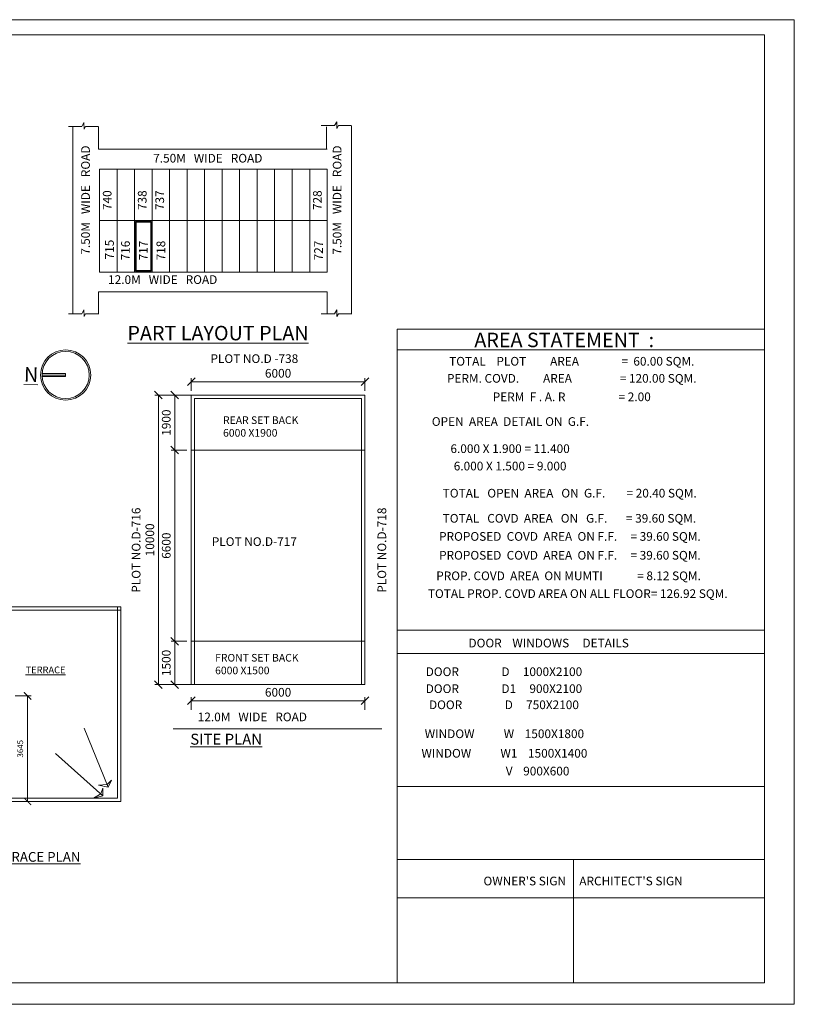
# Model space of a CAD drawing. Units: millimetres. Extents: x -74560 to 6884594, y -23068 to 3622278.
# Drawn here: x 127050 to 153810, y 80331 to 114342 of the extents above; entities that cross this region are included whole.
import ezdxf

# ---------------------------------------------------------------- set-up
doc = ezdxf.new("R2010")
doc.units = ezdxf.units.MM
doc.header["$PDMODE"] = 3
doc.layers.get('0').update_dxf_attribs({"lineweight": 9})
doc.layers.add('DIME', color=7, linetype='Continuous', lineweight=15)
doc.layers.add('WIND', color=4, linetype='Continuous', lineweight=20)
doc.styles.add('DIMTEXT', font='panroman.ttf')
doc.styles.add('FORMAT1', font='ARIALUNI.TTF', dxfattribs={"height": 300})
doc.dimstyles.new('SUN', dxfattribs={"dimscale": 100, "dimtxt": 2, "dimasz": 2.5, "dimexe": 1.25, "dimexo": 1.25, "dimgap": 1.25, "dimtad": 1, "dimdec": 0, "dimdsep": 46, "dimtxsty": 'DIMTEXT', "dimblk": 'ARCHTICK', "dimcen": 0, "dimclrd": 256, "dimclre": 256, "dimclrt": 256, "dimadec": 0, "dimazin": 0, "dimtfac": 1, "dimtdec": 0, "dimtmove": 0, "dimatfit": 3, "dimfxl": 1, "dimlwd": -1, "dimlwe": -1, "dimarcsym": 0})

# ---------------------------------------------------------------- blocks, each defined once
blk = doc.blocks.new('_Oblique')
at = {"color": 0, "linetype": 'ByBlock', "lineweight": -2}
blk.add_line((-0.5, -0.5), (0.5, 0.5), dxfattribs=at)
blk = doc.blocks.new('*D260')
at = {"layer": 'Defpoints', "color": 0, "linetype": 'Continuous'}
for p in [(138976, 101833), (132976, 101373), (138976, 101373)]:
    blk.add_point(p, dxfattribs=at)
at = {"layer": 'DIME', "linetype": 'Continuous'}
for p, q in [((132976, 101523), (132976, 101958)), ((132976, 101833), (138976, 101833)), ((138976, 101523), (138976, 101958))]:
    blk.add_line(p, q, dxfattribs=at)
at = {"layer": 'DIME', "linetype": 'Continuous', "xscale": 265, "yscale": 265, "zscale": 265, "rotation": 180}
blk.add_blockref('_Oblique', (132976, 101833), dxfattribs=at)
at = {"layer": 'DIME', "linetype": 'Continuous', "xscale": 265, "yscale": 265, "zscale": 265}
blk.add_blockref('_Oblique', (138976, 101833), dxfattribs=at)
at = {"layer": 'DIME', "linetype": 'Continuous', "insert": (135976, 102089), "char_height": 300, "attachment_point": 5, "style": 'DIMTEXT'}
blk.add_mtext('6000', dxfattribs=at)
blk = doc.blocks.new('*D261')
at = {"layer": 'Defpoints', "color": 0, "linetype": 'Continuous'}
for p in [(132976, 101373), (132408, 99473), (132976, 99473)]:
    blk.add_point(p, dxfattribs=at)
at = {"layer": 'DIME', "linetype": 'Continuous'}
for p, q in [((132826, 101373), (132283, 101373)), ((132408, 101373), (132408, 99473)), ((132826, 99473), (132283, 99473))]:
    blk.add_line(p, q, dxfattribs=at)
at = {"layer": 'DIME', "linetype": 'Continuous', "xscale": 265, "yscale": 265, "zscale": 265}
for p, rotation in [((132408, 101373), 90), ((132408, 99473), 270)]:
    blk.add_blockref('_Oblique', p, dxfattribs=dict(at, rotation=rotation))
at = {"layer": 'DIME', "linetype": 'Continuous', "insert": (132152, 100423), "char_height": 300, "attachment_point": 5, "rotation": 90, "style": 'DIMTEXT'}
blk.add_mtext('1900', dxfattribs=at)
blk = doc.blocks.new('*D248')
at = {"layer": 'Defpoints', "color": 0, "linetype": 'Continuous'}
for p in [(138976, 90814), (132976, 90355), (138976, 90355)]:
    blk.add_point(p, dxfattribs=at)
at = {"layer": 'DIME', "linetype": 'Continuous'}
for p, q in [((132976, 90505), (132976, 90939)), ((132976, 90814), (138976, 90814)), ((138976, 90505), (138976, 90939))]:
    blk.add_line(p, q, dxfattribs=at)
at = {"layer": 'DIME', "linetype": 'Continuous', "xscale": 265, "yscale": 265, "zscale": 265, "rotation": 180}
blk.add_blockref('_Oblique', (132976, 90814), dxfattribs=at)
at = {"layer": 'DIME', "linetype": 'Continuous', "xscale": 265, "yscale": 265, "zscale": 265}
blk.add_blockref('_Oblique', (138976, 90814), dxfattribs=at)
at = {"layer": 'DIME', "linetype": 'Continuous', "insert": (135976, 91070), "char_height": 300, "attachment_point": 5, "style": 'DIMTEXT'}
blk.add_mtext('6000', dxfattribs=at)
blk = doc.blocks.new('*D249')
at = {"layer": 'Defpoints', "color": 0, "linetype": 'Continuous'}
for p in [(132976, 92873), (132408, 91373), (132976, 91373)]:
    blk.add_point(p, dxfattribs=at)
at = {"layer": 'DIME', "linetype": 'Continuous'}
for p, q in [((132826, 92873), (132283, 92873)), ((132408, 92873), (132408, 91373)), ((132826, 91373), (132283, 91373))]:
    blk.add_line(p, q, dxfattribs=at)
at = {"layer": 'DIME', "linetype": 'Continuous', "xscale": 265, "yscale": 265, "zscale": 265}
for p, rotation in [((132408, 92873), 90), ((132408, 91373), 270)]:
    blk.add_blockref('_Oblique', p, dxfattribs=dict(at, rotation=rotation))
at = {"layer": 'DIME', "linetype": 'Continuous', "insert": (132152, 92123), "char_height": 300, "attachment_point": 5, "rotation": 90, "style": 'DIMTEXT'}
blk.add_mtext('1500', dxfattribs=at)
blk = doc.blocks.new('*D250')
at = {"layer": 'Defpoints', "color": 0, "linetype": 'Continuous'}
for p in [(132976, 99473), (132408, 92873), (132976, 92873)]:
    blk.add_point(p, dxfattribs=at)
at = {"layer": 'DIME', "linetype": 'Continuous'}
for p, q in [((132826, 99473), (132283, 99473)), ((132408, 99473), (132408, 92873)), ((132826, 92873), (132283, 92873))]:
    blk.add_line(p, q, dxfattribs=at)
at = {"layer": 'DIME', "linetype": 'Continuous', "xscale": 265, "yscale": 265, "zscale": 265}
for p, rotation in [((132408, 99473), 90), ((132408, 92873), 270)]:
    blk.add_blockref('_Oblique', p, dxfattribs=dict(at, rotation=rotation))
at = {"layer": 'DIME', "linetype": 'Continuous', "insert": (132152, 96173), "char_height": 300, "attachment_point": 5, "rotation": 90, "style": 'DIMTEXT'}
blk.add_mtext('6600', dxfattribs=at)
blk = doc.blocks.new('*D253')
at = {"layer": 'Defpoints', "color": 0, "linetype": 'Continuous'}
for p in [(133536, 101373), (131841, 91373), (133536, 91373)]:
    blk.add_point(p, dxfattribs=at)
at = {"layer": 'DIME', "linetype": 'Continuous'}
for p, q in [((133386, 101373), (131716, 101373)), ((131841, 101373), (131841, 91373)), ((133386, 91373), (131716, 91373))]:
    blk.add_line(p, q, dxfattribs=at)
at = {"layer": 'DIME', "linetype": 'Continuous', "xscale": 265, "yscale": 265, "zscale": 265}
for p, rotation in [((131841, 101373), 90), ((131841, 91373), 270)]:
    blk.add_blockref('_Oblique', p, dxfattribs=dict(at, rotation=rotation))
at = {"layer": 'DIME', "linetype": 'Continuous', "insert": (131585, 96373), "char_height": 300, "attachment_point": 5, "rotation": 90, "style": 'DIMTEXT'}
blk.add_mtext('10000', dxfattribs=at)
blk = doc.blocks.new('_ArchTick')
at = {"layer": 'WIND', "color": 0, "const_width": 0.15}
blk.add_lwpolyline([(-0.5, -0.5), (0.5, 0.5)], dxfattribs=at)
blk = doc.blocks.new('*D401')
at = {"layer": 'Defpoints', "color": 0, "linetype": 'Continuous'}
for p in [(126773, 90982), (126773, 87337), (127323, 87337)]:
    blk.add_point(p, dxfattribs=at)
at = {"layer": 'DIME', "linetype": 'Continuous'}
for p, q in [((126898, 90982), (127448, 90982)), ((127323, 90982), (127323, 87337)), ((126898, 87337), (127448, 87337))]:
    blk.add_line(p, q, dxfattribs=at)
at = {"layer": 'DIME', "linetype": 'Continuous', "xscale": 250, "yscale": 250, "zscale": 250}
for p, rotation in [((127323, 90982), 90), ((127323, 87337), 270)]:
    blk.add_blockref('_ArchTick', p, dxfattribs=dict(at, rotation=rotation))
at = {"layer": 'DIME', "linetype": 'Continuous', "insert": (127094, 89159), "char_height": 200, "attachment_point": 5, "rotation": 90, "style": 'DIMTEXT'}
blk.add_mtext('3645', dxfattribs=at)

msp = doc.modelspace()

# ---------------------------------------------------------------- linework, layer by layer
at = {"layer": 'DIME', "linetype": 'Continuous'}
for p, q in [((128733.4, 110655.7), (129193, 110655.7)), ((128883.1, 110655.7), (128883.1, 104166.2)), ((128883.1, 110638.9), (128883.1, 109863.8)), ((129193, 110655.7), (129264.6, 110789.5)), ((129264.6, 110789.5), (129272.9, 110558.1)), ((129272.9, 110558.1), (129328, 110657.3)), ((129328, 110657.3), (129771.4, 110657.3)), ((129771.4, 110638.9), (129771.4, 109863.8)), ((137468.9, 110685.2), (137928.6, 110685.2)), ((137653.7, 110638.9), (137653.7, 109863.8)), ((137928.6, 110685.2), (138000.2, 110819)), ((138000.2, 110819), (138008.4, 110587.6)), ((138008.4, 110587.6), (138063.6, 110686.8)), ((138063.6, 110686.8), (138506.9, 110686.8)), ((138506.9, 104166.2), (138506.9, 110668.4)), ((137672.1, 109863.8), (129771.4, 109863.8)), ((137672.1, 109181.9), (129810.3, 109181.9)), ((129810.3, 105623.2), (129810.3, 109181.9)), ((130415.1, 105623.2), (130415.1, 109181.9)), ((131019.8, 105623.2), (131019.8, 109181.9)), ((131624.6, 105623.2), (131624.6, 109181.9)), ((132229.3, 105623.2), (132229.3, 109181.9)), ((132834.1, 105623.2), (132834.1, 109181.9)), ((132834.1, 105623.2), (132834.1, 109181.9)), ((133438.8, 105623.2), (133438.8, 109181.9)), ((134043.6, 105623.2), (134043.6, 109181.9)), ((134648.3, 105623.2), (134648.3, 109181.9)), ((135253.1, 105623.2), (135253.1, 109181.9)), ((135253.1, 105623.2), (135253.1, 109181.9)), ((135857.8, 105623.2), (135857.8, 109181.9)), ((136462.6, 105623.2), (136462.6, 109181.9)), ((137067.3, 105623.2), (137067.3, 109181.9)), ((137672.1, 105623.2), (137672.1, 109181.9)), ((132834.1, 107402.5), (129810.3, 107402.5)), ((137672.1, 107402.5), (132834.1, 107402.5)), ((137672.1, 105623.2), (129810.3, 105623.2)), ((137672.1, 104941.2), (129771.4, 104941.2)), ((129771.4, 104941.2), (129771.4, 104166.2)), ((137672.1, 104941.2), (137672.1, 104166.2)), ((128733.4, 104183.1), (129193, 104183.1)), ((129193, 104183.1), (129264.6, 104316.8)), ((129264.6, 104316.8), (129272.9, 104085.5)), ((129272.9, 104085.5), (129328, 104184.6)), ((129328, 104184.6), (129771.4, 104184.6)), ((137468.9, 104183.1), (137928.6, 104183.1)), ((137928.6, 104183.1), (138000.2, 104316.8)), ((138000.2, 104316.8), (138008.4, 104085.5)), ((138008.4, 104085.5), (138063.6, 104184.6)), ((138063.6, 104184.6), (138506.9, 104184.6)), ((140085.3, 103654.8), (152781, 103654.8)), ((140085.3, 103654.8), (140085.3, 81074.5)), ((140085.3, 102937.6), (152781, 102937.6)), ((128636.5, 102118.2), (127820.6, 102118.2)), ((128636.5, 102068.2), (127820.6, 102068.2)), ((128636.5, 102018.2), (128636.5, 102118.2)), ((128636.5, 102018.2), (127820.6, 102018.2)), ((132975.8, 101373.5), (138975.8, 101373.5)), ((132975.8, 91373.5), (132975.8, 101373.5)), ((138975.8, 91373.5), (138975.8, 101373.5)), ((133090.8, 101258.5), (138860.8, 101258.5)), ((133090.8, 91373.5), (133090.8, 101258.5)), ((138860.8, 91373.5), (138860.8, 101258.5)), ((132975.8, 99473.5), (138975.8, 99473.5)), ((124543.5, 94056.2), (130543.5, 94056.2)), ((124658.5, 93941.2), (130543.5, 93941.2)), ((128658.5, 94056.2), (130543.5, 94056.2)), ((130428.5, 87446.2), (130428.5, 94056.2)), ((130543.5, 87331.2), (130543.5, 94056.2)), ((140085.3, 93251.4), (152781, 93251.4)), ((132975.8, 92873.5), (138975.8, 92873.5)), ((140085.3, 92452), (152781, 92452)), ((132975.8, 91373.5), (138975.8, 91373.5)), ((130103.6, 87837.1), (129273, 89865.8)), ((132348.6, 89846.5), (139555.5, 89846.5)), ((129920.7, 87537.3), (128287.6, 88999.8)), ((129771.9, 87899.8), (130066.8, 87927)), ((130103.6, 87837.1), (129771.9, 87899.8)), ((129848.3, 87602.1), (129924.1, 87797.8)), ((129920.7, 87537.3), (129924.1, 87797.8)), ((129924.1, 87797.8), (129920.7, 87537.3)), ((130066.8, 87927), (130220.4, 88070)), ((130103.6, 87837.1), (130220.4, 88070)), ((130220.4, 88070), (130103.6, 87837.1)), ((140085.3, 87859.6), (152781, 87859.6)), ((124543.5, 87446.2), (130428.5, 87446.2)), ((129594.9, 87448.9), (129848.3, 87602.1)), ((129920.7, 87537.3), (129594.9, 87448.9)), ((124543.5, 87331.2), (130543.5, 87331.2)), ((152781, 85328.7), (140085.3, 85328.7)), ((146176.9, 85328.7), (146176.9, 81074.5)), ((146176.9, 85328.7), (152781, 85328.7)), ((140085.3, 84013.4), (152781, 84013.4))]:
    msp.add_line(p, q, dxfattribs=at)
for points in [[(96848.3, 114341.6), (153809.5, 114341.6), (153809.5, 80331), (96848.3, 80331)], [(131049.8, 107372.5), (131594.6, 107372.5), (131594.6, 105653.2), (131049.8, 105653.2)], [(131059.8, 107362.5), (131584.6, 107362.5), (131584.6, 105663.2), (131059.8, 105663.2)], [(131059.8, 107362.5), (131584.6, 107362.5), (131584.6, 105663.2), (131059.8, 105663.2)], [(131069.8, 107352.5), (131574.6, 107352.5), (131574.6, 105673.2), (131069.8, 105673.2)]]:
    msp.add_lwpolyline(points, close=True, dxfattribs=at)
at = {"layer": 'DIME', "color": 3, "linetype": 'Continuous'}
msp.add_lwpolyline([(97652.5, 113823.8), (152781, 113823.8), (152781, 81074.5), (97652.5, 81074.5)], close=True, dxfattribs=at)
at = {"layer": 'DIME', "linetype": 'Continuous'}
for radius in [865.9, 815.9]:
    msp.add_circle((128636.5, 102068.2), radius, dxfattribs=at)

# ---------------------------------------------------------------- texts
at = {"layer": 'DIME', "char_height": 300, "width": 5230.172, "attachment_point": 5, "rotation": 90, "style": 'DIMTEXT'}
for insert in [(129362.7, 108110.4), (138055.1, 108110.4)]:
    msp.add_mtext('7.50M   WIDE   ROAD', dxfattribs=dict(at, insert=insert))
at = {"layer": 'DIME', "char_height": 300, "attachment_point": 5, "style": 'DIMTEXT'}
for s, insert, width in [('7.50M   WIDE   ROAD', (133548.3, 109517.5), 7649.172), ('12.0M   WIDE   ROAD', (131990.7, 105324.7), 5230.172), ('{\\fVerdana|b0|i0|c0|p34;       PLOT NO.D -738}', (134835, 102633.4), 6909.593), ('{\\fVerdana|b0|i0|c0|p34;TOTAL   OPEN  AREA   ON  G.F.        = 20.40 SQM.}', (146051.1, 97986.4), 12324.338), ('{\\fVerdana|b0|i0|c0|p34;       PLOT NO.D-717}', (134835, 96313.3), 6909.593), ('{\\fVerdana|b0|i0|c0|p34;DOOR                D     1000X2100}', (143778.8, 91819.6), 10556.451), ('{\\fVerdana|b0|i0|c0|p34;DOOR                D1     900X2100}', (143778.8, 91233.6), 10556.451), ('{\\fVerdana|b0|i0|c0|p34;DOOR                D     750X2100}', (143778.8, 90677), 10556.451), ('12.0M   WIDE   ROAD', (135087.6, 90218.7), 5230.172)]:
    msp.add_mtext(s, dxfattribs=dict(at, insert=insert, width=width))
at = {"layer": 'DIME', "char_height": 300, "attachment_point": 5, "rotation": 90, "style": 'DIMTEXT'}
for s, insert in [('{\\fVerdana|b0|i0|c0|p34;740}', (130072.7, 108107.2)), ('{\\fVerdana|b0|i0|c0|p34;738}', (131282.2, 108107.2)), ('{\\fVerdana|b0|i0|c0|p34;737}', (131887, 108107.2)), ('{\\fVerdana|b0|i0|c0|p34;728}', (137333.2, 108107.2)), ('{\\fVerdana|b0|i0|c0|p34;715}', (130152.4, 106400.8)), ('{\\fVerdana|b0|i0|c0|p34;716}', (130704.6, 106367.9)), ('{\\fVerdana|b0|i0|c0|p34;717}', (131322.2, 106367.9)), ('{\\fVerdana|b0|i0|c0|p34;718}', (131927, 106367.9)), ('{\\fVerdana|b0|i0|c0|p34;727}', (137373.2, 106367.9)), ('{\\fVerdana|b0|i0|c0|p34;PLOT NO.D-716}', (131072.4, 96019.2)), ('{\\fVerdana|b0|i0|c0|p34;PLOT NO.D-718}', (139560.5, 96019.2))]:
    msp.add_mtext(s, dxfattribs=dict(at, insert=insert))
at = {"layer": 'DIME', "linetype": 'Continuous', "attachment_point": 1}
for s, insert, char_height, width, style in [('{\\fVerdana|b1|i0|c0|p34;\\LPART LAYOUT PLAN}', (130772.2, 103766.3), 500, 10794.48, 'DIMTEXT'), ('AREA STATEMENT  :', (142755.7, 103529.5), 500, 10794.48, 'DIMTEXT'), ('REAR SET BACK\\P6000 X1900', (134075.9, 100639.8), 262.878, 3772.023, 'FORMAT1'), ('FRONT SET BACK\\P6000 X1500', (133801.5, 92433), 262.878, 3772.023, 'FORMAT1'), ('{\\LTERRACE }', (127254.3, 91999.1), 235.2, 5077.723, 'DIMTEXT'), ('{\\fVerdana|b1|i0|c0|p34;\\LSITE PLAN}', (132943.1, 89677.3), 378, 8160.627, 'DIMTEXT'), ('{\\LTERRACE PLAN}', (125929.4, 85591.4), 336, 7253.891, 'DIMTEXT')]:
    msp.add_mtext(s, dxfattribs=dict(at, insert=insert, char_height=char_height, width=width, style=style))
at = {"layer": 'DIME', "char_height": 300, "attachment_point": 5, "style": 'DIMTEXT'}
for s, insert in [('{\\fVerdana|b0|i0|c0|p34;TOTAL    PLOT         AREA                =  60.00 SQM.}', (146121.4, 102542.6)), ('{\\fVerdana|b0|i0|c0|p34;PERM. COVD.         AREA                  = 120.00 SQM.}', (146121.4, 101952.5)), ('{\\fVerdana|b0|i0|c0|p34;PERM  F . A. R                    = 2.00}', (146121.4, 101314.7)), ('{\\fVerdana|b0|i0|c0|p34;OPEN  AREA  DETAIL ON  G.F.}', (144003.5, 100461.1)), ('\\A1;{\\fVerdana|b0|i0|c0|p34;6.000 X 1.900 = 11.400}', (143991.8, 99524)), ('\\A1;{\\fVerdana|b0|i0|c0|p34;6.000 X 1.500 = 9.000}', (143991.8, 98922.7)), ('{\\fVerdana|b0|i0|c0|p34;TOTAL   COVD  AREA   ON   G.F.       = 39.60 SQM.}', (146040.7, 97118)), ('{\\fVerdana|b0|i0|c0|p34;PROPOSED  COVD  AREA  ON F.F.     = 39.60 SQM.}', (146056.4, 96492.5)), ('{\\fVerdana|b0|i0|c0|p34;PROPOSED  COVD  AREA  ON F.F.     = 39.60 SQM.}', (146056.4, 95841.5)), ('{\\fVerdana|b0|i0|c0|p34;PROP. COVD  AREA  ON MUMTI             = 8.12 SQM.}', (146010.2, 95131.6)), ('{\\fVerdana|b0|i0|c0|p34;TOTAL PROP. COVD AREA ON ALL FLOOR= 126.92 SQM.}', (146327.9, 94516)), ('{\\fVerdana|b0|i0|c0|p34;DOOR    WINDOWS     DETAILS}', (145323.4, 92809.2)), ('\\A1;{\\fVerdana|b0|i0|c0|p34;  WINDOW           W    1500X1800}', (143703.6, 89675.9)), ('\\A1;{\\fVerdana|b0|i0|c0|p34;  WINDOW           W1    1500X1400}', (143703.6, 89002)), ('\\A1;{\\fVerdana|b0|i0|c0|p34;                           V    900X600}', (143703.6, 88386.7)), ("{\\fVerdana|b0|i0|c0|p34;OWNER'S SIGN     ARCHITECT'S SIGN}", (146512.4, 84589.5))]:
    msp.add_mtext(s, dxfattribs=dict(at, insert=insert))
at = {"layer": 'DIME', "linetype": 'Continuous', "insert": (127207.8, 102343.9), "char_height": 500, "width": 10794.48, "attachment_point": 1, "rotation": 358.0979, "style": 'DIMTEXT'}
msp.add_mtext('{\\fVerdana|b1|i0|c0|p34;\\LN}', dxfattribs=at)

# ---------------------------------------------------------------- dimensions: what is measured, and where the dimension line sits
at = {"layer": 'DIME', "linetype": 'Continuous'}
for base, p1, p2, picture, middle in [((138975.8, 101832.9), (132975.8, 101373.5), (138975.8, 101373.5), '*D260', (135975.8, 102088.8)), ((138975.8, 90814), (132975.8, 90354.6), (138975.8, 90354.6), '*D248', (135975.8, 91070))]:
    dim = msp.add_linear_dim(base=base, p1=p1, p2=p2, dimstyle='SUN', override={"dimtxt": 3, "dimasz": 2.65, "dimexo": 1.5, "dimgap": 1, "dimblk": 'Oblique'}, dxfattribs=at)
    dim.commit()
    dim.dimension.update_dxf_attribs({"geometry": picture, "text_midpoint": middle})
for base, p1, p2, override, picture, middle in [((131840.6, 91373.5), (133536, 101373.5), (133536, 91373.5), {"dimtxt": 3, "dimasz": 2.65, "dimexo": 1.5, "dimgap": 1, "dimblk": 'Oblique'}, '*D253', (131584.9, 96373.5)), ((132407.8, 99473.5), (132975.8, 101373.5), (132975.8, 99473.5), {"dimtxt": 3, "dimasz": 2.65, "dimexo": 1.5, "dimgap": 1, "dimblk": 'Oblique'}, '*D261', (132152, 100423.5)), ((132407.8, 92873.5), (132975.8, 99473.5), (132975.8, 92873.5), {"dimtxt": 3, "dimasz": 2.65, "dimexo": 1.5, "dimgap": 1, "dimblk": 'Oblique', "dimtmove": 1}, '*D250', (132151.8, 96173.5)), ((132407.8, 91373.5), (132975.8, 92873.5), (132975.8, 91373.5), {"dimtxt": 3, "dimasz": 2.65, "dimexo": 1.5, "dimgap": 1, "dimblk": 'Oblique', "dimtmove": 1}, '*D249', (132152, 92123.5))]:
    dim = msp.add_linear_dim(base=base, p1=p1, p2=p2, angle=90, dimstyle='SUN', override=override, dxfattribs=at)
    dim.commit()
    dim.dimension.update_dxf_attribs({"geometry": picture, "text_midpoint": middle})
dim = msp.add_linear_dim(base=(127322.7, 87336.8), p1=(126773.5, 90981.8), p2=(126773.5, 87336.8), angle=90, dimstyle='SUN', dxfattribs=at)
dim.commit()
dim.dimension.update_dxf_attribs({"geometry": '*D401', "text_midpoint": (127094, 89159.3)})

doc.saveas('drawing.dxf')
